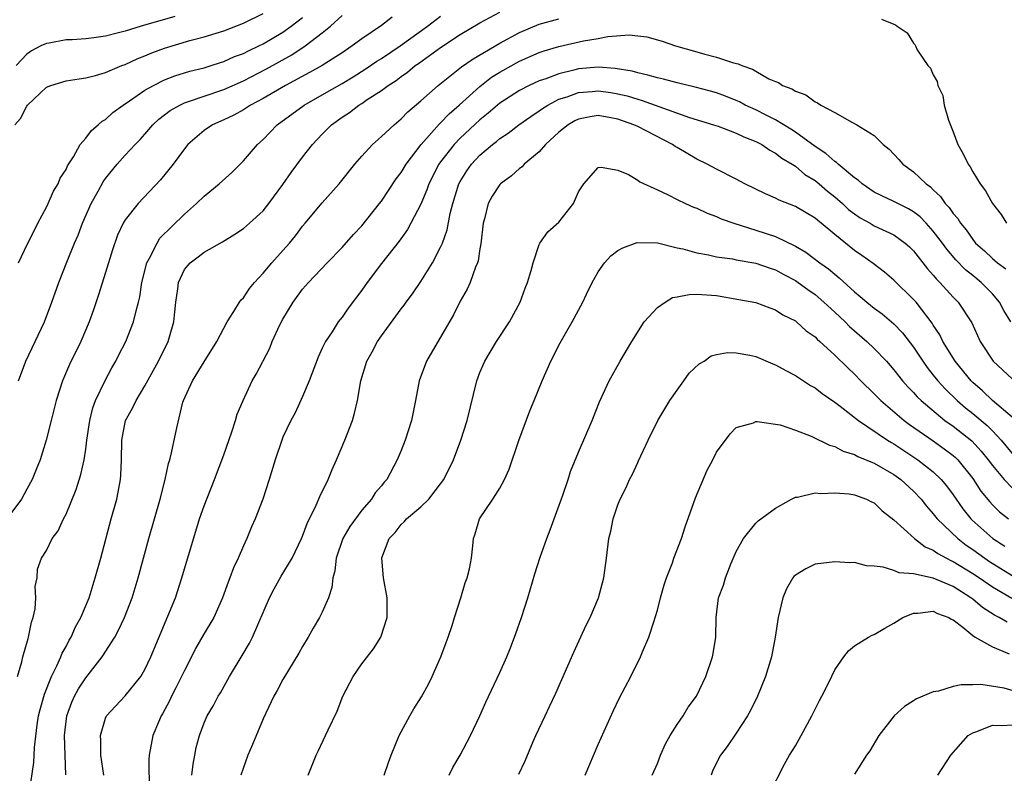
# Model space of a CAD drawing. Units: inches. Extents: x 2634000 to 2635303, y 1437000 to 1440000.
# Drawn here: x 2634150 to 2634250, y 1438291 to 1438368 of the extents above; entities that cross this region are included whole.
import ezdxf

# ---------------------------------------------------------------- set-up
doc = ezdxf.new("R2010")
doc.units = ezdxf.units.IN
doc.header["$MEASUREMENT"] = 0
doc.layers.add('LD26341437_2ft', color=169, linetype='Continuous')

msp = doc.modelspace()

# ---------------------------------------------------------------- linework, layer by layer
at = {"layer": 'LD26341437_2ft'}
for points, elevation in [([(2634188.09, 1438367.91), (2634187, 1438367.071), (2634185, 1438365.733), (2634184.037, 1438365), (2634183, 1438364.315), (2634180.978, 1438363.022), (2634179.7, 1438362.3), (2634177.259, 1438361), (2634175, 1438359.68), (2634173.722, 1438359), (2634173.295, 1438358.705), (2634173, 1438358.525), (2634172.017, 1438357.983), (2634171, 1438357.496), (2634169.85, 1438357), (2634169, 1438356.403), (2634167.368, 1438355), (2634167, 1438354.567), (2634165.878, 1438353), (2634164.593, 1438351.408), (2634162.321, 1438349), (2634161, 1438347.347), (2634160.793, 1438347), (2634160.221, 1438345.779), (2634159.695, 1438344.305), (2634159, 1438342.008), (2634158.276, 1438339.724), (2634157.77, 1438338.23), (2634157.326, 1438337), (2634156.484, 1438335), (2634155.344, 1438332.656), (2634154.638, 1438331), (2634153.991, 1438329), (2634153.784, 1438328.216), (2634153.494, 1438327), (2634152.989, 1438325), (2634152.355, 1438323), (2634151.978, 1438322.022), (2634151.567, 1438321), (2634151, 1438320.007), (2634150.49, 1438319), (2634149, 1438316.999)], 10902), ([(2634149.796, 1438357), (2634150.362, 1438357.638), (2634151, 1438358.886), (2634151.091, 1438359), (2634153, 1438360.809), (2634153.445, 1438361), (2634155, 1438361.477), (2634156.323, 1438361.677), (2634157, 1438361.762), (2634157.998, 1438361.998), (2634159, 1438362.294), (2634160.643, 1438363), (2634161, 1438363.128), (2634162.272, 1438363.728), (2634163, 1438364.005), (2634163.7, 1438364.3), (2634165, 1438364.79), (2634167.547, 1438365.547), (2634169, 1438365.923), (2634171, 1438366.548), (2634173, 1438367.299), (2634175, 1438368.288)], 10896), ([(2634166.018, 1438367.982), (2634162.613, 1438367), (2634161, 1438366.505), (2634160.318, 1438366.318), (2634159, 1438365.999), (2634157.827, 1438365.827), (2634157, 1438365.732), (2634155.632, 1438365.632), (2634155, 1438365.611), (2634153.298, 1438365.298), (2634153, 1438365.261), (2634152.437, 1438365), (2634151.478, 1438364.522), (2634151, 1438364.155), (2634149.945, 1438363)], 10894), ([(2634150.056, 1438301), (2634150.5, 1438302.5), (2634150.623, 1438303), (2634151.135, 1438304.865), (2634151.19, 1438305), (2634151.491, 1438306.509), (2634151.661, 1438307), (2634151.854, 1438307.853), (2634151.932, 1438309), (2634151.85, 1438310.15), (2634152.058, 1438311), (2634152.098, 1438311.902), (2634152.496, 1438313), (2634153, 1438313.803), (2634153.583, 1438315), (2634154.199, 1438315.801), (2634154.746, 1438317), (2634155, 1438317.47), (2634156.023, 1438319.977), (2634156.509, 1438321.491), (2634156.843, 1438323), (2634157, 1438324.083), (2634157.108, 1438325), (2634157.401, 1438327), (2634157.724, 1438328.276), (2634157.988, 1438329), (2634158.961, 1438331.038), (2634159.658, 1438332.342), (2634160.048, 1438333), (2634160.355, 1438333.644), (2634161.061, 1438335), (2634161.855, 1438337), (2634162.099, 1438338.099), (2634162.35, 1438339), (2634162.475, 1438339.525), (2634162.687, 1438341), (2634163.197, 1438343), (2634163.459, 1438343.459), (2634164.226, 1438345), (2634164.526, 1438345.474), (2634167, 1438347.925), (2634168.238, 1438349), (2634169, 1438349.749), (2634170.529, 1438351), (2634171.832, 1438352.168), (2634173, 1438353.326), (2634174.433, 1438355), (2634175, 1438355.52), (2634176.431, 1438357), (2634179.164, 1438359), (2634181, 1438360.032), (2634183, 1438361.185), (2634184.133, 1438361.867), (2634185.364, 1438362.636), (2634186.54, 1438363.46), (2634187, 1438363.743), (2634188.883, 1438365), (2634191.665, 1438367), (2634193, 1438368.034)], 10904), ([(2634150.162, 1438331), (2634150.9, 1438333), (2634151.866, 1438335), (2634152.806, 1438337), (2634153.565, 1438339), (2634154.247, 1438341), (2634155.066, 1438343.066), (2634155.865, 1438345), (2634156.209, 1438345.791), (2634156.652, 1438347), (2634157.549, 1438349), (2634158.262, 1438350.262), (2634158.779, 1438351.221), (2634159, 1438351.531), (2634160.181, 1438353), (2634161, 1438353.931), (2634162.001, 1438355), (2634162.501, 1438355.499), (2634163, 1438356.055), (2634163.807, 1438357), (2634164.424, 1438357.576), (2634165.566, 1438358.433), (2634166.538, 1438359), (2634167, 1438359.216), (2634167.313, 1438359.313), (2634169, 1438359.913), (2634171, 1438360.588), (2634173, 1438361.471), (2634175.327, 1438362.673), (2634177.896, 1438364.104), (2634179.268, 1438365), (2634181, 1438366.322), (2634181.826, 1438367), (2634183, 1438368.082)], 10900), ([(2634150.187, 1438343), (2634151.088, 1438344.912), (2634151.291, 1438345.291), (2634152.133, 1438347), (2634153, 1438348.621), (2634153.181, 1438349), (2634153.729, 1438350.272), (2634154.186, 1438351), (2634154.415, 1438351.585), (2634155, 1438352.473), (2634155.155, 1438352.845), (2634155.749, 1438353.749), (2634156.438, 1438355), (2634157, 1438355.633), (2634157.571, 1438356.429), (2634158.271, 1438357), (2634158.646, 1438357.354), (2634159, 1438357.545), (2634159.76, 1438358.24), (2634160.777, 1438359), (2634161.428, 1438359.428), (2634163, 1438360.52), (2634163.867, 1438361), (2634165, 1438361.546), (2634166.044, 1438361.956), (2634167.571, 1438362.429), (2634169, 1438362.773), (2634169.734, 1438363), (2634170.679, 1438363.321), (2634171, 1438363.413), (2634172.086, 1438363.914), (2634173, 1438364.242), (2634173.493, 1438364.507), (2634174.572, 1438365), (2634175, 1438365.212), (2634177, 1438366.406), (2634177.842, 1438367), (2634179, 1438367.885)], 10898), ([(2634151.283, 1438289.283), (2634151.736, 1438292.264), (2634151.798, 1438293.798), (2634152.078, 1438296.078), (2634152.217, 1438297), (2634152.355, 1438297.645), (2634152.795, 1438299.205), (2634153.523, 1438301), (2634154.068, 1438302.068), (2634154.477, 1438303), (2634154.617, 1438303.383), (2634155, 1438304.061), (2634155.321, 1438304.679), (2634155.526, 1438305), (2634155.971, 1438306.029), (2634156.511, 1438307), (2634157.328, 1438309), (2634157.965, 1438311), (2634158.532, 1438313), (2634159.586, 1438317), (2634160.135, 1438319), (2634160.297, 1438319.703), (2634160.514, 1438321), (2634160.56, 1438321.44), (2634160.62, 1438323), (2634160.658, 1438325), (2634161.033, 1438327), (2634161.75, 1438328.25), (2634162.094, 1438329), (2634163, 1438330.516), (2634164.38, 1438333), (2634165.366, 1438335), (2634165.491, 1438335.491), (2634165.934, 1438337), (2634166.023, 1438338.023), (2634166.13, 1438339), (2634166.335, 1438340.335), (2634166.41, 1438341), (2634167, 1438342.318), (2634167.58, 1438343), (2634168.407, 1438343.593), (2634169, 1438344.067), (2634170.884, 1438345.116), (2634172.115, 1438345.885), (2634173, 1438346.472), (2634173.628, 1438347), (2634175, 1438348.259), (2634175.584, 1438349), (2634177, 1438350.936), (2634177.842, 1438352.158), (2634179, 1438353.713), (2634179.997, 1438355), (2634181, 1438356.057), (2634181.936, 1438357), (2634183, 1438357.758), (2634183.754, 1438358.245), (2634184.716, 1438359), (2634185, 1438359.171), (2634185.555, 1438359.555), (2634187, 1438360.494), (2634187.672, 1438361), (2634188.49, 1438361.51), (2634189, 1438361.9), (2634189.657, 1438362.343), (2634190.429, 1438363), (2634190.77, 1438363.23), (2634193, 1438364.847), (2634195, 1438366.159), (2634197, 1438367.347), (2634199, 1438368.429)], 10906), ([(2634154.986, 1438291.014), (2634154.89, 1438293), (2634154.835, 1438295), (2634155.065, 1438297), (2634155.598, 1438298.402), (2634155.86, 1438299), (2634156.267, 1438299.733), (2634157, 1438300.879), (2634158.663, 1438303), (2634159.935, 1438305), (2634160.314, 1438305.687), (2634160.916, 1438307), (2634161.695, 1438309), (2634162.319, 1438311), (2634163.387, 1438315), (2634164.548, 1438319), (2634165.069, 1438321), (2634165.395, 1438322.605), (2634165.523, 1438323), (2634165.709, 1438323.709), (2634166.225, 1438326.225), (2634166.855, 1438328.855), (2634166.902, 1438329), (2634167.825, 1438331), (2634169, 1438332.937), (2634170.3, 1438335), (2634171, 1438336.367), (2634171.358, 1438337), (2634172.031, 1438338.031), (2634172.598, 1438339), (2634172.771, 1438339.229), (2634173, 1438339.447), (2634173.618, 1438340.382), (2634174.116, 1438341), (2634175, 1438341.938), (2634175.861, 1438343), (2634177, 1438344.248), (2634177.654, 1438345), (2634178.264, 1438345.736), (2634179, 1438346.693), (2634179.274, 1438347), (2634181, 1438349.086), (2634182.711, 1438351), (2634184.31, 1438353), (2634185, 1438353.806), (2634186.081, 1438355), (2634187, 1438355.799), (2634188.277, 1438357), (2634189, 1438357.59), (2634189.686, 1438358.314), (2634191, 1438359.419), (2634192.746, 1438361), (2634195.119, 1438362.882), (2634196.296, 1438363.703), (2634199, 1438365.29), (2634201, 1438366.375), (2634203, 1438367.218), (2634205, 1438367.748)], 10908), ([(2634237.726, 1438367.726), (2634239, 1438367.2), (2634239.156, 1438367.156), (2634239.335, 1438367), (2634240.334, 1438366.334), (2634241, 1438365.286), (2634241.135, 1438365.135), (2634241.178, 1438365), (2634241.378, 1438364.622), (2634242.45, 1438363), (2634242.731, 1438362.731), (2634243, 1438362.076), (2634243.404, 1438361.404), (2634243.443, 1438361), (2634243.977, 1438359.977), (2634244.103, 1438359), (2634244.525, 1438357.475), (2634245, 1438356.291), (2634245.484, 1438355), (2634246.038, 1438354.037), (2634246.525, 1438353), (2634246.729, 1438352.729), (2634247, 1438352.213), (2634247.76, 1438351), (2634248.305, 1438350.306), (2634249.002, 1438349), (2634249.877, 1438347.877), (2634250.422, 1438347)], 10908), ([(2634158.828, 1438291), (2634158.541, 1438293), (2634158.512, 1438294.512), (2634158.478, 1438295), (2634159, 1438296.769), (2634159.103, 1438297), (2634159.998, 1438298.002), (2634161, 1438299.046), (2634162.568, 1438301), (2634163, 1438301.707), (2634163.614, 1438303), (2634166.091, 1438309), (2634166.76, 1438311), (2634168.552, 1438317), (2634169, 1438318.336), (2634170.046, 1438321), (2634171, 1438323.503), (2634171.825, 1438325.825), (2634172.195, 1438327), (2634172.372, 1438327.628), (2634172.952, 1438329), (2634173.896, 1438331), (2634174.302, 1438331.698), (2634175.668, 1438334.331), (2634175.928, 1438335), (2634176.693, 1438336.693), (2634177, 1438337.286), (2634178.03, 1438339), (2634179, 1438340.306), (2634179.614, 1438341), (2634181.501, 1438343), (2634183, 1438344.54), (2634184.153, 1438345.847), (2634185, 1438346.739), (2634186.816, 1438349), (2634187, 1438349.245), (2634188.493, 1438351.507), (2634189, 1438352.155), (2634189.505, 1438353), (2634191.022, 1438355), (2634192.898, 1438357.102), (2634193, 1438357.189), (2634193.875, 1438358.125), (2634194.893, 1438359), (2634197, 1438360.9), (2634198.183, 1438361.817), (2634199, 1438362.345), (2634201, 1438363.468), (2634203, 1438364.331), (2634203.501, 1438364.499), (2634205, 1438364.941), (2634207.505, 1438365.505), (2634209, 1438365.769), (2634209.971, 1438365.971), (2634212.123, 1438366.123), (2634213, 1438366.015), (2634213.924, 1438365.924), (2634215.487, 1438365.487), (2634216.834, 1438365), (2634219, 1438364.413), (2634219.825, 1438364.175), (2634221, 1438363.871), (2634222.716, 1438363.284), (2634223.193, 1438363.193), (2634223.561, 1438363), (2634224.66, 1438362.66), (2634225, 1438362.435), (2634226.323, 1438361.677), (2634227, 1438361.385), (2634227.284, 1438361.284), (2634227.696, 1438361), (2634228.66, 1438360.66), (2634229, 1438360.406), (2634230.048, 1438360.048), (2634231, 1438359.327), (2634231.236, 1438359.236), (2634231.585, 1438359), (2634233, 1438358.245), (2634234.745, 1438357.255), (2634235.255, 1438357), (2634237, 1438355.927), (2634237.907, 1438355), (2634238.529, 1438354.529), (2634239.487, 1438353.487), (2634239.904, 1438353), (2634241, 1438352.235), (2634242.269, 1438351), (2634242.704, 1438350.704), (2634243, 1438350.395), (2634243.728, 1438349.728), (2634244.186, 1438349), (2634244.593, 1438348.593), (2634245, 1438347.987), (2634245.473, 1438347.473), (2634245.742, 1438347), (2634246.32, 1438346.32), (2634247, 1438345.344), (2634247.297, 1438345), (2634248.204, 1438344.204), (2634249, 1438343.439), (2634249.509, 1438343), (2634250.365, 1438342.365)], 10910), ([(2634250.882, 1438337), (2634250.158, 1438338.158), (2634249.724, 1438339), (2634249, 1438339.831), (2634247.867, 1438341), (2634247, 1438341.715), (2634246.277, 1438342.277), (2634245.298, 1438343.298), (2634244.363, 1438344.363), (2634243.921, 1438345), (2634243, 1438346.199), (2634242.271, 1438347), (2634241.649, 1438347.649), (2634241, 1438348.152), (2634240.468, 1438348.468), (2634239.393, 1438349), (2634239, 1438349.217), (2634237.78, 1438349.78), (2634237, 1438350.164), (2634235.788, 1438351), (2634235.38, 1438351.38), (2634235, 1438351.628), (2634233.361, 1438353), (2634233.185, 1438353.185), (2634233, 1438353.286), (2634232.097, 1438354.097), (2634231, 1438354.805), (2634229, 1438356.258), (2634228.555, 1438356.555), (2634227, 1438357.485), (2634226.034, 1438357.966), (2634225, 1438358.505), (2634223.924, 1438359), (2634223.328, 1438359.328), (2634223, 1438359.471), (2634221.9, 1438359.9), (2634221, 1438360.23), (2634220.404, 1438360.404), (2634218.828, 1438360.828), (2634217, 1438361.252), (2634215.623, 1438361.623), (2634215, 1438361.75), (2634214.039, 1438362.039), (2634213, 1438362.256), (2634212.425, 1438362.425), (2634210.717, 1438362.717), (2634209, 1438362.834), (2634207, 1438362.666), (2634206.534, 1438362.534), (2634205, 1438362.186), (2634203.672, 1438361.672), (2634203, 1438361.453), (2634202.001, 1438361), (2634201, 1438360.482), (2634199, 1438359.187), (2634198.771, 1438359), (2634197.827, 1438358.173), (2634197, 1438357.503), (2634195, 1438355.642), (2634194.372, 1438355), (2634193, 1438353.244), (2634192.824, 1438353), (2634191.812, 1438351), (2634191.614, 1438350.386), (2634191, 1438348.931), (2634189.992, 1438347), (2634189.638, 1438346.362), (2634188.8, 1438345.2), (2634187, 1438342.926), (2634185.551, 1438341), (2634185, 1438340.222), (2634183.622, 1438338.378), (2634183, 1438337.478), (2634182.623, 1438337), (2634181.986, 1438335.986), (2634181.323, 1438335), (2634181.208, 1438334.792), (2634181, 1438334.313), (2634180.572, 1438333.428), (2634179.649, 1438331), (2634179, 1438329.432), (2634178.247, 1438327.754), (2634177.81, 1438327), (2634177, 1438325.288), (2634176.879, 1438325), (2634176.221, 1438323), (2634175.622, 1438321), (2634174.951, 1438319), (2634174.173, 1438317), (2634173.819, 1438316.181), (2634173.337, 1438315), (2634173, 1438314.273), (2634172.45, 1438313), (2634171.986, 1438312.014), (2634171.614, 1438311), (2634171.431, 1438310.569), (2634170.881, 1438309), (2634169.988, 1438307), (2634169, 1438305.355), (2634168.147, 1438303.853), (2634167.723, 1438303), (2634167, 1438301.621), (2634166.716, 1438301), (2634166.147, 1438299.853), (2634165.69, 1438299), (2634165.477, 1438298.523), (2634164.782, 1438297.218), (2634164.649, 1438297), (2634164.374, 1438296.374), (2634163.815, 1438295), (2634163.432, 1438293), (2634163.409, 1438292.591), (2634163.428, 1438289.428)], 10912), ([(2634167.766, 1438291), (2634167.891, 1438292.109), (2634168.079, 1438293), (2634168.211, 1438293.789), (2634168.526, 1438295), (2634169, 1438296.295), (2634169.309, 1438297), (2634169.944, 1438298.056), (2634170.432, 1438299), (2634170.655, 1438299.345), (2634171.567, 1438301), (2634172.875, 1438303.125), (2634173.618, 1438304.382), (2634173.927, 1438305), (2634175.645, 1438309), (2634176.106, 1438309.894), (2634176.83, 1438311.17), (2634177.932, 1438313), (2634178.897, 1438315), (2634179, 1438315.239), (2634179.472, 1438316.528), (2634180.39, 1438318.39), (2634180.745, 1438319.255), (2634181.583, 1438321), (2634181.998, 1438322.002), (2634182.438, 1438323), (2634183.287, 1438325), (2634184.065, 1438327), (2634184.272, 1438327.727), (2634184.562, 1438329), (2634184.893, 1438331), (2634185.504, 1438333), (2634186.052, 1438333.948), (2634186.597, 1438335), (2634187, 1438335.592), (2634189, 1438338.314), (2634189.3, 1438338.7), (2634189.498, 1438339), (2634190.148, 1438339.852), (2634191, 1438341.082), (2634192.191, 1438343), (2634193, 1438344.574), (2634193.18, 1438345), (2634193.664, 1438346.336), (2634193.977, 1438347.978), (2634194.243, 1438349), (2634194.862, 1438351), (2634195, 1438351.259), (2634195.679, 1438352.322), (2634196.147, 1438353), (2634197, 1438353.903), (2634198.268, 1438355), (2634198.686, 1438355.314), (2634199, 1438355.593), (2634199.849, 1438356.151), (2634200.936, 1438357), (2634202.147, 1438357.853), (2634203, 1438358.406), (2634203.34, 1438358.66), (2634203.868, 1438359), (2634205, 1438359.584), (2634205.849, 1438359.849), (2634207, 1438360.281), (2634208.382, 1438360.382), (2634209, 1438360.449), (2634210.269, 1438360.269), (2634211, 1438360.148), (2634211.927, 1438359.927), (2634213, 1438359.586), (2634213.472, 1438359.472), (2634218.246, 1438357.754), (2634220.708, 1438357), (2634221.155, 1438356.845), (2634223, 1438356.165), (2634223.774, 1438355.774), (2634225, 1438355.317), (2634225.606, 1438355), (2634226.419, 1438354.419), (2634227, 1438354.132), (2634227.627, 1438353.627), (2634228.679, 1438353), (2634229, 1438352.785), (2634229.966, 1438351.966), (2634231, 1438351.335), (2634231.413, 1438351), (2634232.265, 1438350.265), (2634233, 1438349.687), (2634233.781, 1438349), (2634234.409, 1438348.408), (2634235, 1438347.945), (2634235.569, 1438347.568), (2634236.591, 1438347), (2634237, 1438346.752), (2634239, 1438345.819), (2634240.149, 1438345), (2634240.598, 1438344.598), (2634241, 1438344.192), (2634242.395, 1438342.395), (2634243, 1438341.722), (2634243.314, 1438341.314), (2634243.652, 1438341), (2634245, 1438339.517), (2634245.25, 1438339.25), (2634245.523, 1438339), (2634246.896, 1438336.896), (2634247.77, 1438335), (2634249.072, 1438333), (2634251, 1438331.226)], 10914), ([(2634251, 1438327.323), (2634249, 1438329.023), (2634247.99, 1438329.99), (2634247, 1438330.843), (2634246.843, 1438331), (2634245.22, 1438333), (2634243.982, 1438335), (2634243.666, 1438335.666), (2634243, 1438336.668), (2634242.879, 1438336.879), (2634241.243, 1438339), (2634241, 1438339.279), (2634239, 1438341.244), (2634238.054, 1438342.054), (2634236.907, 1438342.906), (2634235.742, 1438343.743), (2634235, 1438344.228), (2634233, 1438345.854), (2634231.617, 1438347), (2634231.268, 1438347.268), (2634231, 1438347.513), (2634229, 1438348.705), (2634227.358, 1438349.358), (2634227, 1438349.564), (2634225.987, 1438349.987), (2634223.876, 1438351), (2634223, 1438351.467), (2634221, 1438352.48), (2634220.045, 1438353), (2634219, 1438353.506), (2634217, 1438354.68), (2634216.8, 1438354.8), (2634216.522, 1438355), (2634213, 1438356.816), (2634212.618, 1438357), (2634211, 1438357.57), (2634210.288, 1438357.712), (2634209, 1438357.929), (2634208.183, 1438357.818), (2634207, 1438357.581), (2634206.608, 1438357.392), (2634205.935, 1438357), (2634205, 1438356.244), (2634203.643, 1438355), (2634203, 1438354.263), (2634201.491, 1438353), (2634201.266, 1438352.735), (2634201, 1438352.561), (2634200.187, 1438351.813), (2634199.069, 1438351), (2634199, 1438350.929), (2634198.245, 1438349.756), (2634197.845, 1438349), (2634197.455, 1438347.455), (2634197.319, 1438347), (2634197.093, 1438344.907), (2634197, 1438344.425), (2634196.811, 1438343.188), (2634196.745, 1438343), (2634196.543, 1438342.543), (2634196.001, 1438341), (2634195.699, 1438340.301), (2634195, 1438339.091), (2634194.305, 1438337.696), (2634191.566, 1438333), (2634190.819, 1438331), (2634190.441, 1438329), (2634190.038, 1438327), (2634189.395, 1438325), (2634189, 1438323.956), (2634188.607, 1438323), (2634187.554, 1438321), (2634187.288, 1438320.712), (2634187, 1438320.352), (2634186.374, 1438319.626), (2634185.979, 1438319), (2634185, 1438317.894), (2634183.784, 1438316.216), (2634183.096, 1438315), (2634182.394, 1438313), (2634182.258, 1438311.742), (2634182.056, 1438311), (2634181.976, 1438310.024), (2634181.623, 1438309), (2634181, 1438307.538), (2634180.72, 1438307), (2634180.078, 1438305.922), (2634179.567, 1438305), (2634179, 1438304.054), (2634178.623, 1438303.377), (2634177, 1438300.709), (2634176.42, 1438299.58), (2634176.086, 1438299), (2634175, 1438296.71), (2634173.918, 1438294.082), (2634173.441, 1438293), (2634172.72, 1438291)], 10916), ([(2634179.549, 1438291), (2634180.373, 1438293), (2634180.594, 1438293.406), (2634181.337, 1438295), (2634181.598, 1438295.598), (2634182.511, 1438297.489), (2634183.074, 1438299), (2634184.117, 1438301), (2634185, 1438302.275), (2634186.198, 1438303.802), (2634186.928, 1438305), (2634187.577, 1438307), (2634187.594, 1438309), (2634187.213, 1438311), (2634187.032, 1438313), (2634187.046, 1438313.046), (2634187.779, 1438315), (2634188.376, 1438315.624), (2634189, 1438316.418), (2634189.313, 1438316.687), (2634189.553, 1438317), (2634191, 1438318.227), (2634191.793, 1438319), (2634193, 1438320.546), (2634193.336, 1438321), (2634194.3, 1438323), (2634195.047, 1438325), (2634195.684, 1438327), (2634196.667, 1438331), (2634197, 1438331.846), (2634197.482, 1438333), (2634198.669, 1438335), (2634199.999, 1438337), (2634201.083, 1438339), (2634201.585, 1438340.415), (2634201.826, 1438341), (2634202.207, 1438342.207), (2634202.392, 1438343), (2634203, 1438344.837), (2634203.081, 1438345), (2634203.868, 1438346.132), (2634205, 1438347.118), (2634206.475, 1438349), (2634207, 1438350.18), (2634207.536, 1438351), (2634209, 1438352.648), (2634209.311, 1438352.689), (2634211, 1438352.397), (2634212.06, 1438351.94), (2634213, 1438351.389), (2634213.204, 1438351.204), (2634215, 1438350.381), (2634216.1, 1438349.9), (2634217, 1438349.425), (2634217.868, 1438349), (2634218.652, 1438348.652), (2634219, 1438348.522), (2634220.041, 1438348.041), (2634221, 1438347.674), (2634221.47, 1438347.47), (2634222.756, 1438347), (2634225, 1438346.314), (2634227, 1438345.653), (2634229, 1438344.684), (2634230.063, 1438344.063), (2634231.471, 1438343), (2634232.373, 1438342.373), (2634233, 1438341.824), (2634233.463, 1438341.463), (2634235, 1438340.039), (2634235.587, 1438339.587), (2634236.244, 1438339), (2634237, 1438338.385), (2634237.802, 1438337.802), (2634239, 1438336.796), (2634239.889, 1438335.889), (2634241, 1438334.436), (2634241.923, 1438333), (2634242.367, 1438332.367), (2634243, 1438331.602), (2634243.47, 1438331), (2634244.197, 1438330.197), (2634245.419, 1438329), (2634246.263, 1438328.264), (2634247, 1438327.688), (2634248.468, 1438326.468), (2634249, 1438325.93), (2634249.877, 1438325), (2634251, 1438323.62)], 10918), ([(2634187.278, 1438291), (2634187.713, 1438292.287), (2634187.974, 1438293), (2634188.813, 1438295), (2634189.872, 1438297), (2634190.293, 1438297.707), (2634191.069, 1438298.931), (2634191.773, 1438300.227), (2634192.16, 1438301), (2634193.039, 1438303), (2634193.554, 1438304.446), (2634193.769, 1438305), (2634194.169, 1438306.169), (2634194.407, 1438307), (2634195.053, 1438309), (2634195.506, 1438310.494), (2634195.701, 1438311), (2634195.924, 1438311.924), (2634196.143, 1438313), (2634196.278, 1438314.278), (2634196.331, 1438315), (2634196.517, 1438315.483), (2634196.946, 1438317), (2634198.31, 1438319), (2634199, 1438320.13), (2634199.475, 1438321), (2634199.952, 1438322.048), (2634200.957, 1438324.957), (2634202.048, 1438327.952), (2634202.511, 1438329), (2634203.319, 1438331), (2634204.177, 1438333), (2634205.14, 1438334.861), (2634206.352, 1438337), (2634207.43, 1438339), (2634207.807, 1438339.807), (2634208.395, 1438341), (2634209, 1438342.061), (2634209.625, 1438343), (2634210.289, 1438343.71), (2634211, 1438344.25), (2634211.495, 1438344.506), (2634212.952, 1438345.048), (2634215, 1438345.019), (2634217, 1438344.521), (2634217.584, 1438344.415), (2634219, 1438344.002), (2634220.19, 1438343.81), (2634221, 1438343.606), (2634222.62, 1438343.38), (2634223, 1438343.298), (2634225, 1438342.958), (2634226.437, 1438342.437), (2634227, 1438342.268), (2634227.816, 1438341.816), (2634229, 1438341.195), (2634229.288, 1438341), (2634230.269, 1438340.269), (2634231, 1438339.773), (2634231.904, 1438339), (2634233, 1438337.983), (2634234.042, 1438337), (2634234.51, 1438336.51), (2634236.262, 1438335), (2634237, 1438334.291), (2634238.239, 1438333), (2634239, 1438332.13), (2634239.878, 1438331), (2634240.404, 1438330.404), (2634241, 1438329.812), (2634241.378, 1438329.378), (2634241.774, 1438329), (2634244.161, 1438327), (2634245, 1438326.397), (2634246.908, 1438324.908), (2634247.87, 1438323.87), (2634248.572, 1438323), (2634249, 1438322.413), (2634250.179, 1438321), (2634251, 1438320.158)], 10920), ([(2634193.87, 1438291), (2634194.246, 1438291.754), (2634194.986, 1438293), (2634196.035, 1438295), (2634196.986, 1438297.014), (2634197.595, 1438298.405), (2634199, 1438301.415), (2634199.714, 1438303), (2634200.088, 1438303.912), (2634200.651, 1438305.349), (2634201.224, 1438307), (2634201.856, 1438309), (2634202.576, 1438311.424), (2634203.105, 1438313.105), (2634203.773, 1438315), (2634204.12, 1438315.88), (2634204.515, 1438317), (2634205.41, 1438319.41), (2634205.95, 1438321), (2634206.199, 1438321.801), (2634207, 1438323.755), (2634208.377, 1438327), (2634209.129, 1438328.871), (2634210.116, 1438331), (2634211.232, 1438333), (2634212.407, 1438335), (2634213.675, 1438337), (2634215, 1438338.456), (2634215.781, 1438339), (2634216.543, 1438339.457), (2634217, 1438339.52), (2634218.222, 1438339.778), (2634219, 1438339.803), (2634221, 1438339.66), (2634223.28, 1438339.28), (2634225, 1438338.946), (2634226.41, 1438338.41), (2634227, 1438338.204), (2634227.722, 1438337.722), (2634229, 1438337.086), (2634229.114, 1438337), (2634230.098, 1438336.098), (2634231, 1438335.474), (2634231.225, 1438335.225), (2634231.497, 1438335), (2634233, 1438333.618), (2634234.316, 1438332.316), (2634235, 1438331.68), (2634235.656, 1438331), (2634237, 1438329.692), (2634237.671, 1438329), (2634240.032, 1438327), (2634240.59, 1438326.59), (2634243, 1438324.914), (2634244.118, 1438324.118), (2634245, 1438323.439), (2634245.238, 1438323.238), (2634245.473, 1438323), (2634247, 1438321.085), (2634247.827, 1438319.827), (2634248.725, 1438318.726), (2634249, 1438318.433), (2634249.729, 1438317.729), (2634250.625, 1438317)], 10922), ([(2634200.927, 1438291.073), (2634201.572, 1438292.428), (2634202.399, 1438294.399), (2634202.668, 1438295), (2634203.598, 1438297), (2634204.058, 1438297.941), (2634204.684, 1438299.316), (2634206.524, 1438303.476), (2634207.788, 1438306.212), (2634208.171, 1438307), (2634209.014, 1438309), (2634209.55, 1438311), (2634209.839, 1438313), (2634210.072, 1438315), (2634210.264, 1438315.736), (2634210.504, 1438317), (2634211, 1438318.427), (2634211.217, 1438319), (2634211.82, 1438320.18), (2634212.179, 1438321), (2634212.46, 1438321.54), (2634213, 1438322.735), (2634213.095, 1438322.906), (2634214.077, 1438325), (2634215.06, 1438327), (2634216.272, 1438329), (2634217, 1438330.056), (2634217.689, 1438331), (2634218.216, 1438331.784), (2634219.25, 1438332.75), (2634219.734, 1438333), (2634220.455, 1438333.545), (2634221, 1438333.672), (2634222.109, 1438333.891), (2634223, 1438333.856), (2634224.39, 1438333.61), (2634225, 1438333.473), (2634226.731, 1438332.731), (2634227, 1438332.629), (2634228.048, 1438332.047), (2634229, 1438331.544), (2634230.55, 1438330.55), (2634231, 1438330.304), (2634231.729, 1438329.729), (2634233, 1438328.86), (2634233.554, 1438328.446), (2634235.403, 1438327), (2634238.361, 1438325), (2634238.75, 1438324.749), (2634239, 1438324.613), (2634241.434, 1438323), (2634243, 1438321.76), (2634243.792, 1438321), (2634244.34, 1438320.34), (2634245, 1438319.439), (2634246.004, 1438318.004), (2634246.813, 1438317), (2634246.905, 1438316.905), (2634249.029, 1438315), (2634250.245, 1438314.245)], 10924), ([(2634207.676, 1438291), (2634209, 1438294.105), (2634210.502, 1438297.498), (2634211.156, 1438298.844), (2634212.321, 1438301), (2634213.304, 1438303), (2634213.494, 1438303.494), (2634214.128, 1438305), (2634214.665, 1438306.665), (2634214.787, 1438307), (2634215, 1438307.744), (2634215.32, 1438309), (2634215.682, 1438310.317), (2634215.918, 1438311), (2634216.522, 1438312.522), (2634216.678, 1438313), (2634217.438, 1438315), (2634217.811, 1438316.189), (2634218.872, 1438319.128), (2634220.041, 1438321.959), (2634220.625, 1438323), (2634221, 1438323.781), (2634222.37, 1438325.63), (2634223, 1438326.263), (2634224.758, 1438326.758), (2634225, 1438326.868), (2634225.115, 1438326.885), (2634227.465, 1438326.535), (2634229, 1438326.01), (2634230.609, 1438325.391), (2634232.472, 1438324.472), (2634233, 1438324.336), (2634233.867, 1438323.867), (2634235, 1438323.533), (2634235.334, 1438323.334), (2634237, 1438322.67), (2634239, 1438321.508), (2634239.704, 1438321), (2634241, 1438319.802), (2634241.756, 1438319), (2634242.3, 1438318.3), (2634243, 1438317.518), (2634243.396, 1438317), (2634245.473, 1438315), (2634246.337, 1438314.337), (2634247, 1438313.889), (2634248.225, 1438313), (2634248.689, 1438312.689), (2634251, 1438311.253)], 10926), ([(2634214.459, 1438291), (2634215, 1438292.18), (2634215.322, 1438293), (2634215.83, 1438294.169), (2634216.295, 1438295), (2634217, 1438296.114), (2634217.602, 1438297), (2634218.127, 1438297.873), (2634218.956, 1438299), (2634219.925, 1438301), (2634220.598, 1438303), (2634220.655, 1438303.345), (2634220.92, 1438305), (2634220.97, 1438307), (2634221.212, 1438309), (2634221.723, 1438310.277), (2634221.917, 1438311), (2634222.492, 1438312.492), (2634223, 1438313.698), (2634223.738, 1438315), (2634225, 1438316.557), (2634225.213, 1438316.787), (2634227, 1438318.096), (2634228.6, 1438319), (2634229, 1438319.192), (2634229.211, 1438319.211), (2634231, 1438319.636), (2634231.572, 1438319.572), (2634233, 1438319.656), (2634234.473, 1438319.527), (2634235, 1438319.426), (2634236.221, 1438319), (2634236.738, 1438318.738), (2634237, 1438318.628), (2634237.803, 1438317.803), (2634239, 1438316.89), (2634241.091, 1438315), (2634242.176, 1438314.176), (2634243, 1438313.837), (2634243.474, 1438313.474), (2634244.773, 1438312.773), (2634245, 1438312.687), (2634247, 1438311.457), (2634247.696, 1438311), (2634249, 1438310.095), (2634250.961, 1438308.961)], 10928), ([(2634250.508, 1438306.508), (2634249.689, 1438307), (2634249.218, 1438307.218), (2634247.997, 1438307.997), (2634247, 1438308.849), (2634246.804, 1438309), (2634245, 1438310.146), (2634243, 1438310.985), (2634241, 1438311.406), (2634239.531, 1438311.531), (2634239, 1438311.757), (2634237.9, 1438312.1), (2634237, 1438312.198), (2634236.224, 1438312.224), (2634235, 1438312.556), (2634234.536, 1438312.536), (2634233, 1438312.654), (2634231, 1438312.389), (2634230.079, 1438311.921), (2634229, 1438311.301), (2634228.847, 1438311.152), (2634228.738, 1438311), (2634228.103, 1438309.897), (2634227.716, 1438309), (2634227.245, 1438307), (2634226.953, 1438305), (2634226.569, 1438303), (2634225.97, 1438301), (2634225.174, 1438299), (2634224.451, 1438297.549), (2634224.15, 1438297), (2634223, 1438295.236), (2634222.088, 1438293.912), (2634221.4, 1438293), (2634221, 1438292.229), (2634220.602, 1438291.398), (2634220.445, 1438291)], 10930), ([(2634226.312, 1438289), (2634227.897, 1438292.103), (2634228.407, 1438293), (2634229, 1438293.961), (2634229.607, 1438295), (2634230.689, 1438297), (2634231.443, 1438298.557), (2634231.685, 1438299), (2634232.407, 1438300.407), (2634233, 1438301.665), (2634233.919, 1438303), (2634234.383, 1438303.617), (2634235, 1438304.102), (2634236.437, 1438305), (2634236.808, 1438305.192), (2634237, 1438305.267), (2634238.086, 1438305.914), (2634239, 1438306.412), (2634239.901, 1438307), (2634241, 1438307.436), (2634241.427, 1438307.426), (2634243, 1438307.62), (2634243.409, 1438307.409), (2634244.567, 1438307), (2634244.823, 1438306.823), (2634245, 1438306.768), (2634246.01, 1438305.991), (2634247, 1438305.167), (2634247.259, 1438305), (2634249, 1438304.002), (2634250.684, 1438303.315)], 10932), ([(2634251, 1438299.591), (2634250.187, 1438299.813), (2634247.817, 1438300.183), (2634247, 1438300.144), (2634245.834, 1438300.166), (2634245, 1438299.97), (2634243.525, 1438299.525), (2634243, 1438299.44), (2634241.279, 1438298.721), (2634241, 1438298.519), (2634240.06, 1438297.94), (2634239.025, 1438297), (2634237.476, 1438295), (2634236.553, 1438293.447), (2634236.235, 1438293), (2634235, 1438291.074)], 10934), ([(2634243.461, 1438291), (2634244.788, 1438293), (2634246.542, 1438295), (2634247, 1438295.298), (2634247.418, 1438295.418), (2634249, 1438296.068), (2634250.034, 1438296.034), (2634251, 1438296.099)], 10936)]:
    msp.add_lwpolyline(points, dxfattribs=dict(at, elevation=elevation))

doc.saveas('drawing.dxf')
